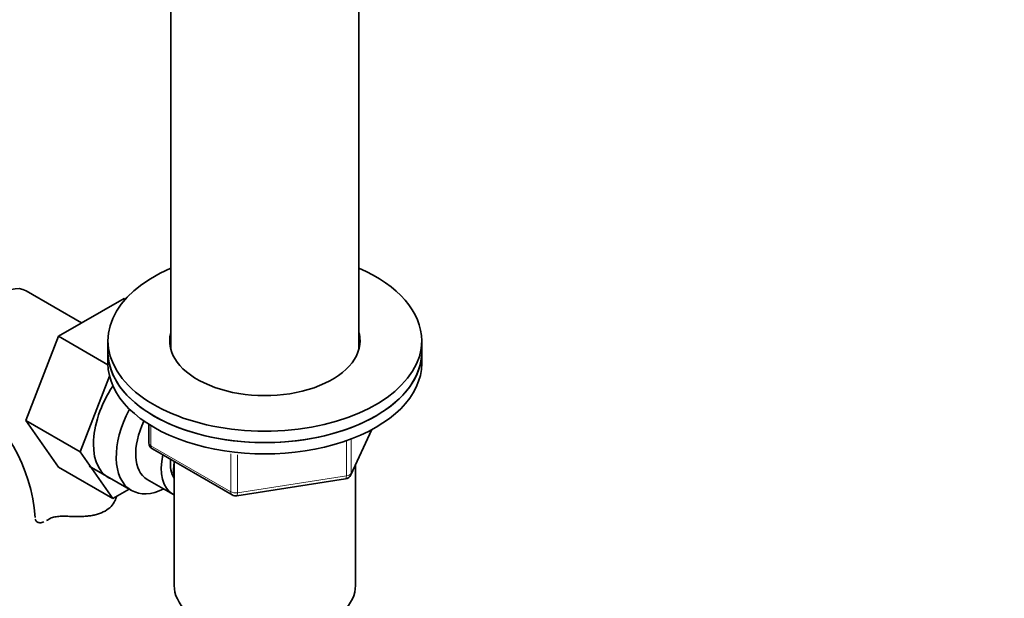
# Model space of a CAD drawing. Units: millimetres. Extents: x 0 to 1588, y 0 to 2055.
# Drawn here: x 381 to 522, y 338 to 421 of the extents above; entities that cross this region are included whole.
import ezdxf
from ezdxf import colors
from ezdxf.entities.mleader import LeaderData, LeaderLine
from ezdxf.math import Vec2, Vec3

# ---------------------------------------------------------------- set-up
doc = ezdxf.new("R2010")
doc.units = ezdxf.units.MM
doc.layers.add('DV7_Défaut', color=7, linetype='Continuous')
doc.layers.add('Défaut', color=7, linetype='Continuous')

# ---------------------------------------------------------------- blocks, each defined once
blk = doc.blocks.new('_DOT')
at = {"color": 0}
blk.add_line((0, 0), (-1, 0), dxfattribs=at)
at = {"color": 0, "const_width": 0.333}
blk.add_lwpolyline([(-0.1665, 0, 1), (0.1665, 0, 1)], format="xyb", close=True, dxfattribs=at)
blk = doc.blocks.new('SE6')
at = {"layer": 'DV7_Défaut', "color": 7, "linetype": 'Continuous', "lineweight": 35}
for p, q in [((402.43, 425.4), (402.43, 374.21)), ((429.43, 374.21), (429.43, 425.4)), ((389.65, 377.92), (381.68, 382.52)), ((395.75, 381.44), (386.34, 376.01)), ((395.94, 381.34), (395.75, 381.44)), ((386.34, 376.01), (381.65, 363.91)), ((393.43, 371.92), (386.34, 376.01)), ((393.43, 375.37), (393.43, 373.74)), ((438.43, 373.74), (438.43, 375.37)), ((393.43, 373.74), (393.43, 372.11)), ((438.43, 372.11), (438.43, 373.74)), ((393.65, 370.3), (389.42, 359.42)), ((381.65, 363.91), (386.34, 357.23)), ((389.42, 359.42), (381.65, 363.91)), ((399.31, 363.35), (399.31, 360.71)), ((428.26, 356.1), (431.29, 362.61)), ((389.42, 359.42), (394.12, 352.74)), ((399.81, 359.84), (411.24, 353.24)), ((390.74, 357.38), (396.79, 353.88)), ((402.93, 358.04), (402.93, 340.26)), ((428.93, 340.26), (428.93, 357.53)), ((394.12, 352.74), (386.34, 357.23)), ((399.06, 355.46), (402.73, 353.34)), ((411.9, 353.12), (427.51, 355.54)), ((394.12, 352.74), (396.45, 354.08))]:
    blk.add_line(p, q, dxfattribs=at)
at = {"layer": 'DV7_Défaut', "color": 7, "linetype": 'Continuous', "lineweight": 18}
for p, q in [((399.6, 363.16), (399.6, 360.3)), ((428.32, 356.37), (431.2, 362.56)), ((399.6, 360.3), (411.04, 353.7)), ((427.62, 355.97), (427.62, 360.88)), ((428.32, 361.16), (428.32, 356.37)), ((411.04, 353.7), (411.04, 359.11)), ((412, 358.97), (412, 353.55)), ((412, 353.55), (427.62, 355.97))]:
    blk.add_line(p, q, dxfattribs=at)
at = {"layer": 'DV7_Défaut', "color": 7, "linetype": 'Continuous', "lineweight": 35}
for centre, radius, start, end in [((359.38, 348.35), 23.67, 4.0184, 55.9816), ((400.31, 360.71), 1, 180, 240), ((427.36, 356.52), 1, 278.794, 335.1039), ((411.74, 354.11), 1, 240, 278.794)]:
    blk.add_arc(centre, radius, start, end, dxfattribs=at)
for centre, major_axis, start_param, end_param in [((415.93, 375.37), (22.5, 0), 2.214297, 6.283185), ((415.93, 375.37), (22.5, 0), 0, 0.927295), ((378.31, 376.68), (3.38, 5.85), 0, 3.141593), ((415.93, 375.37), (13.65, 0), 2.993207, 6.283185), ((415.93, 375.37), (13.65, 0), 0, 0.148386), ((415.93, 373.74), (13.65, 0), -3.289979, -3.234006), ((415.93, 373.74), (13.65, 0), 0.103792, 0.148386), ((415.93, 373.74), (-22.5, 0), 0, 3.141593), ((415.93, 373.74), (22.5, 0), 3.141593, 6.283185), ((415.93, 372.11), (-22.5, 0), 0, 3.141593), ((398.81, 364.84), (5.28, 9.14), 1.462274, 3.23899), ((402.04, 362.98), (-5.25, -9.09), 4.764507, 6.283185), ((403.06, 362.39), (-4, -6.93), 4.8365, 6.283185), ((406.73, 360.27), (-4, -6.93), 5.211395, 6.283185), ((406.73, 360.27), (-3.08, -5.33), 5.384333, 6.001962), ((407.79, 359.65), (-3.5, -6.06), 5.325508, 5.679479), ((402.04, 362.98), (-5.25, -9.09), 0, 0.704547), ((406.73, 360.27), (-4, -6.93), 0, 0.04701), ((415.93, 340.26), (-13, 0), 0, 3.141593)]:
    blk.add_ellipse(centre, major_axis=major_axis, ratio=0.57735, start_param=start_param, end_param=end_param, dxfattribs=at)
at = {"layer": 'DV7_Défaut', "color": 7, "linetype": 'Continuous', "lineweight": 18}
for centre, major_axis, ratio, start_param, end_param in [((400.31, 360.71), (1, 0), 0.57735, 3.141593, 3.926991), ((400.31, 360.71), (0.5, 0.866), 0.57735, 2.356194, 3.141593), ((427.36, 356.52), (-0.153, 0.988), 0.211325, 3.141593, 4.080475), ((427.36, 356.52), (1, 0), 0.57735, 4.974188, 6.021386), ((427.36, 356.52), (-0.907, 0.421), 0.788675, 3.141593, 3.492472), ((411.74, 354.11), (-1, 0), 0.57735, 0.785398, 1.832596), ((411.74, 354.11), (0.5, 0.866), 0.57735, 2.356194, 3.141593), ((411.74, 354.11), (-0.153, 0.988), 0.211325, 3.141593, 4.080475)]:
    blk.add_ellipse(centre, major_axis=major_axis, ratio=ratio, start_param=start_param, end_param=end_param, dxfattribs=at)
at = {"layer": 'DV7_Défaut', "color": 7, "linetype": 'Continuous', "lineweight": 35}
for points, knots in [([(394.66, 353.03), (394.61, 352.82), (394.54, 352.6), (394.29, 352.11), (394.11, 351.84), (393.63, 351.34), (393.34, 351.12), (392.68, 350.73), (392.31, 350.58), (391.72, 350.41), (391.52, 350.36), (391.09, 350.27), (390.88, 350.24), (390.44, 350.19), (390.21, 350.17), (389.76, 350.14), (389.53, 350.13), (388.83, 350.13), (388.37, 350.14), (387.91, 350.16)], [0, 0, 0, 0, 0.109879, 0.109879, 0.258233, 0.258233, 0.406586, 0.406586, 0.55494, 0.55494, 0.629116, 0.629116, 0.703293, 0.703293, 0.77747, 0.77747, 0.851647, 0.851647, 1, 1, 1, 1]), ([(383.01, 349.76), (383.04, 349.6), (383.11, 349.48), (383.34, 349.3), (383.49, 349.25), (383.83, 349.24), (384.02, 349.28), (384.23, 349.36)], [0, 0, 0, 0, 0.334929, 0.334929, 0.669858, 0.669858, 1, 1, 1, 1]), ([(384.9, 349.72), (385.06, 349.83), (385.24, 349.92), (385.56, 350.02), (385.68, 350.05), (385.92, 350.1), (386.04, 350.12), (386.3, 350.15), (386.43, 350.16), (386.71, 350.17), (386.86, 350.18), (387.3, 350.18), (387.6, 350.18), (387.91, 350.16)], [0, 0, 0, 0, 0.25, 0.25, 0.375, 0.375, 0.5, 0.5, 0.625, 0.625, 0.75, 0.75, 1, 1, 1, 1])]:
    blk.add_open_spline(points, degree=3, knots=knots, dxfattribs=at)
blk.add_open_spline([(384.63, 349.55), (384.72, 349.6), (384.81, 349.66), (384.9, 349.72)], degree=3, dxfattribs=at)

msp = doc.modelspace()

# ---------------------------------------------------------------- block references
at = {"layer": 'Défaut'}
msp.add_blockref('SE6', (0, 0), dxfattribs=at)

# ---------------------------------------------------------------- leaders
at = {"layer": 'Défaut', "color": 7, "linetype": 'Continuous', "lineweight": 18}
ml = msp.add_multileader_mtext('Standard', dxfattribs=at)
ml.set_content('{\\pxsm0.9;\\fSolid Edge ISO|b1||i0||c0|p34;\\W1.;09/12/2016\\P}', color=256)
ml.set_leader_properties()
ml.set_arrow_properties(name='DOT')
ml.build(insert=Vec2(0, 0))
ml.multileader.update_dxf_attribs({"leader_type": 0, "dogleg_length": 0, "arrow_head_size": 12})
ctx = ml.context
ctx.base_point, ctx.char_height, ctx.arrow_head_size, ctx.landing_gap_size = Vec3(1190.43, 2047.79), 12, 12, 4.2
notes = []
notes.append((ctx, [(0, (0, 0, 0), (0, 0), (1, 0), 1, [])]))
ctx.mtext.insert = Vec3(1192.43, 2053.91)
ml = msp.add_multileader_mtext('Standard', dxfattribs=at)
ml.set_content('{\\pxsm0.9;\\fArial|b1||i0||c0|p34;\\W1.;151M\\P}', color=256)
ml.set_leader_properties()
ml.set_arrow_properties(name='DOT')
ml.build(insert=Vec2(0, 0))
ml.multileader.update_dxf_attribs({"leader_type": 0, "dogleg_length": 0, "arrow_head_size": 12})
ctx = ml.context
ctx.base_point, ctx.char_height, ctx.arrow_head_size, ctx.landing_gap_size = Vec3(471.3, 2047.62), 12, 12, 4.2
notes.append((ctx, [(0, (0, 0, 0), (0, 0), (1, 0), 1, [])]))
ctx.mtext.insert = Vec3(473.3, 2053.73)
for ctx, leaders in notes:
    for number, flags, end, landing, length, lines in leaders:
        leader = LeaderData()
        leader.index, (leader.has_last_leader_line, leader.has_dogleg_vector, leader.attachment_direction) = number, flags
        leader.last_leader_point, leader.dogleg_vector, leader.dogleg_length = Vec3(end), Vec3(landing), length
        for number, points, colour, breaks in lines:
            line = LeaderLine()
            line.index, line.vertices, line.color, line.breaks = number, Vec3.list(points), colors.encode_raw_color(colour), breaks
            leader.lines.append(line)
        ctx.leaders.append(leader)

doc.saveas('drawing.dxf')
